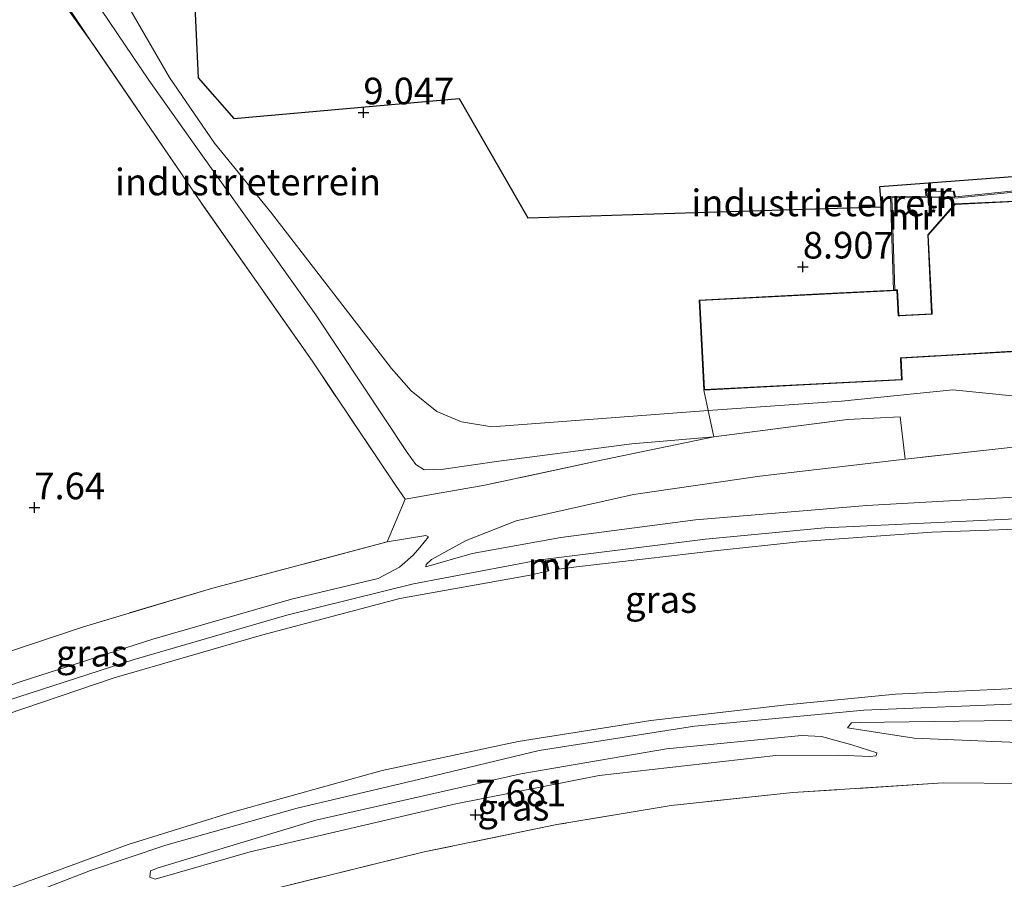
# Model space of a CAD drawing. Units: metres. Extents: x 229999 to 240006, y 506249 to 512500.
# Drawn here: x 238553 to 238645, y 509285 to 509365 of the extents above; entities that cross this region are included whole.
import ezdxf
from ezdxf.enums import TextEntityAlignment as Align

# ---------------------------------------------------------------- set-up
doc = ezdxf.new("R2010")
doc.units = ezdxf.units.M
doc.linetypes.add('IE-TERREINAFSCHEIDING', pattern=[10, 8, -2])
doc.layers.get('0').update_dxf_attribs({"lineweight": 25})
doc.layers.add('B-ME-GW-HOOGTEPUNT-S-B1', color=10, linetype='Continuous')
doc.layers.add('B-ME-KG-KADASTRAAL-OPNAMEDTMGRENS-L-B1', color=10, linetype='Continuous')
for name, color, linetype, lineweight in [('B-ME-GW-KRUINLIJN-L-B1', 93, 'Continuous', 18), ('B-ME-GW-TEENLIJN-L-B1', 93, 'Continuous', 18), ('B-ME-IE-GRASLAND-GV-B6', 93, 'Continuous', 18), ('B-ME-IE-GRONDWERKLIJN-GROND_INGERICHT-GV-B6', 253, 'Continuous', 18), ('B-ME-IE-TERREINAFSCHEIDING-DOORGANG-L-B1', 8, 'IE-TERREINAFSCHEIDING-KUNSTMATIG-OPEN', 18), ('B-ME-IE-TERREINAFSCHEIDING-RASTERHEKWERK-L-B1', 8, 'IE-TERREINAFSCHEIDING', 18), ('B-ME-KG-KADASTRAAL-DAKRAND-L-B1', 13, 'Continuous', 18), ('B-ME-MW-MUUR-GV-B6', 8, 'IE-TERREINAFSCHEIDING-KUNSTMATIG', 18), ('B-ME-OB-WATERLIJN-L-B1', 133, 'OB-WATERLIJN', 18), ('B-ME-OG-BEBOUWING-GV-B6', 173, 'Continuous', 18), ('B-ME-OG-WATER-GV-B6', 153, 'Continuous', 18)]:
    doc.layers.add(name, color=color, linetype=linetype, lineweight=lineweight)
doc.styles.add('NLCS-ISO', font='NLCS-ISO.TTF')
doc.linetypes.add('IE-TERREINAFSCHEIDING-KUNSTMATIG', pattern='A,4,[82,NLCS.SHX,S=0.75,R=90,X=0,Y=0],4,-2', length=10)
doc.linetypes.add('IE-TERREINAFSCHEIDING-KUNSTMATIG-OPEN', pattern='A,7,-1.5,[67,NLCS.SHX,S=0.75,R=0,X=0,Y=0],-1.5', length=10)
doc.linetypes.add('OB-WATERLIJN', pattern='A,10,[32,NLCS.SHX,S=2,R=0,X=0,Y=0],-12', length=22)

# ---------------------------------------------------------------- blocks, each defined once
blk = doc.blocks.new('hoogtepunt')
for p, q in [((-0.5, 0), (0.5, 0)), ((0, 0.5), (0, -0.5))]:
    blk.add_line(p, q)

msp = doc.modelspace()

# ---------------------------------------------------------------- linework, layer by layer
at = {"layer": 'B-ME-GW-KRUINLIJN-L-B1'}
for points in [[(238617.993, 509326.36, 9.007), (238610.296, 509325.675, 8.872), (238597.84, 509324.074, 8.88), (238592.627, 509323.304, 8.902), (238590.808, 509323.265, 8.894), (238590.056, 509323.741, 8.894), (238589.234, 509324.885, 8.894), (238580.662, 509337.786, 8.904), (238569.403, 509353.588, 9.01), (238565.003, 509359.793, 9.053), (238556.785, 509372.005, 8.964), (238547.001, 509385.694, 8.956), (238531.966, 509407.605, 8.803)], [(238649.079, 509329.876, 9.56), (238640.413, 509330.762, 9.535), (238629.982, 509329.705, 9.139), (238617.47, 509328.811, 8.97), (238597.167, 509327.274, 9.065), (238594.31, 509327.764, 9.082), (238592.018, 509328.719, 9.086), (238589.595, 509330.658, 9.086), (238587.768, 509332.742, 9.119), (238576.409, 509347.458, 9.123), (238571.159, 509353.904, 9.041), (238566.947, 509360.044, 9.041), (238562.042, 509368.546, 9.107)], [(238635.94, 509324.246, 8.831), (238622.295, 509322.669, 8.651), (238610.445, 509320.951, 8.26), (238599.442, 509318.464, 7.715), (238594.767, 509316.612, 7.534), (238591.514, 509314.84, 7.118), (238591.025, 509314.357, 7.018), (238590.986, 509314.155, 7.01)], [(238694.671, 509319.99, 6.816), (238685.941, 509320.233, 6.811), (238663.689, 509319.466, 7.021), (238642.97, 509318.509, 7.002), (238628.418, 509317.806, 6.938), (238617.217, 509316.757, 6.938), (238601.698, 509314.819, 6.913), (238589.814, 509312.57, 6.921), (238577.948, 509309.625, 6.897), (238563.618, 509305.449, 6.878), (238546.203, 509299.843, 6.894), (238532.64, 509293.962, 6.721)], [(238591.223, 509316.963, 7.671), (238590.984, 509317.092, 7.671), (238587.351, 509316.49, 7.698)], [(238550.055, 509281.997, 6.95), (238559.524, 509285.685, 6.966), (238566.605, 509288.058, 6.918), (238578.917, 509291.516, 6.945), (238590.955, 509294.377, 6.923), (238601.614, 509296.934, 6.966), (238616.177, 509299.193, 6.972), (238632.051, 509300.694, 6.988), (238647.35, 509301.347, 6.934), (238661.211, 509301.801, 6.95), (238667.607, 509302.488, 6.966), (238692.797, 509303.024, 7.047), (238696.837, 509302.83, 6.929), (238697.268, 509302.408, 6.95)], [(238630.539, 509299.04, 7.101), (238636.788, 509298.067, 7.665), (238648.772, 509297.576, 8.191), (238657.323, 509297.357, 8.612), (238664.598, 509296.601, 9.049), (238668.558, 509295.809, 9.465), (238670.858, 509295.307, 9.66)], [(238565.586, 509284.852, 7.434), (238574.514, 509287.42, 7.563), (238593.793, 509291.927, 7.641), (238607.251, 509294.576, 7.687), (238623.809, 509296.462, 7.827), (238629.728, 509296.494, 7.722), (238632.63, 509296.353, 7.684)]]:
    msp.add_polyline3d(points, dxfattribs=at)
at = {"layer": 'B-ME-GW-TEENLIJN-L-B1'}
for points in [[(238530.881, 509406.037, 7.977), (238539.632, 509393.073, 8.074), (238549.857, 509378.004, 8.007), (238559.628, 509363.372, 7.974)], [(238590.986, 509314.155, 7.01), (238595.327, 509315.418, 6.989), (238603.629, 509316.9, 6.967), (238616.287, 509318.559, 6.997), (238632.347, 509319.902, 6.983), (238650.605, 509320.93, 7.043), (238665.292, 509321.834, 7.086), (238685.844, 509322.352, 7.099), (238690.748, 509321.702, 7.105), (238694.349, 509320.958, 6.956), (238694.99, 509320.654, 6.93), (238694.671, 509319.99, 6.816)], [(238531.105, 509295.017, 6.813), (238540.023, 509298.948, 6.905), (238553.015, 509303.411, 6.905), (238565.368, 509307.362, 6.84), (238578.378, 509311.129, 6.869), (238586.495, 509313.061, 6.918), (238588.523, 509314.131, 6.961), (238589.804, 509315.252, 7.112), (238590.422, 509315.973, 7.463), (238591.223, 509316.963, 7.671)], [(238630.539, 509299.04, 7.101), (238630.894, 509299.516, 7.034), (238631.665, 509299.548, 7.031), (238648.002, 509299.759, 6.996), (238664.502, 509299.924, 7.077), (238668.676, 509299.737, 7.117), (238687.14, 509300.202, 7.258), (238692.542, 509301.203, 7.188), (238696.67, 509301.959, 7.042), (238697.219, 509302.239, 6.988), (238697.268, 509302.408, 6.95)], [(238565.586, 509284.852, 7.434), (238565.084, 509285.041, 7.298), (238565.163, 509285.639, 7.072), (238565.884, 509285.933, 7.047), (238580.664, 509290.391, 6.966), (238599.896, 509294.734, 6.948), (238613.569, 509297.075, 7.034), (238626.224, 509298.345, 7.08), (238628.109, 509298.242, 7.101), (238630.939, 509297.465, 7.317), (238633.299, 509296.715, 7.563), (238633.237, 509296.431, 7.66), (238632.63, 509296.353, 7.684)]]:
    msp.add_polyline3d(points, dxfattribs=at)
at = {"layer": 'B-ME-IE-GRASLAND-GV-B6'}
for points in [[(238645.507, 509325.323, 9.112), (238635.94, 509324.246, 8.831), (238635.471, 509328.209, 9.279), (238630.546, 509327.961, 9.096), (238617.993, 509326.36, 9.007), (238617.47, 509328.811, 8.97), (238617.062, 509330.72, 8.941), (238627.107, 509331.24, 9.031), (238635.659, 509331.683, 9.535), (238635.554, 509333.717, 9.651), (238638.786, 509333.905, 9.621), (238646.418, 509334.344, 9.656)], [(238540.023, 509298.948, 6.905), (238553.015, 509303.411, 6.905), (238565.368, 509307.362, 6.84), (238578.378, 509311.129, 6.869), (238586.495, 509313.061, 6.918), (238588.523, 509314.131, 6.961), (238589.804, 509315.252, 7.112), (238590.422, 509315.973, 7.463), (238591.223, 509316.963, 7.671), (238590.984, 509317.092, 7.671), (238587.351, 509316.49, 7.698), (238589.054, 509320.508, 7.78), (238596.517, 509321.808, 8.09), (238607.578, 509324.19, 8.303), (238617.993, 509326.36, 9.007), (238630.546, 509327.961, 9.096), (238635.471, 509328.209, 9.279), (238635.94, 509324.246, 8.831), (238622.295, 509322.669, 8.651), (238610.445, 509320.951, 8.26), (238599.442, 509318.464, 7.715), (238594.767, 509316.612, 7.534), (238591.514, 509314.84, 7.118), (238591.025, 509314.357, 7.018), (238590.986, 509314.155, 7.01), (238595.327, 509315.418, 6.989), (238603.629, 509316.9, 6.967), (238616.287, 509318.559, 6.997), (238632.347, 509319.902, 6.983), (238650.605, 509320.93, 7.043)], [(238650.605, 509320.93, 7.043), (238632.347, 509319.902, 6.983), (238616.287, 509318.559, 6.997), (238603.629, 509316.9, 6.967), (238595.327, 509315.418, 6.989), (238590.986, 509314.155, 7.01), (238591.025, 509314.357, 7.018), (238591.514, 509314.84, 7.118), (238594.767, 509316.612, 7.534), (238599.442, 509318.464, 7.715), (238610.445, 509320.951, 8.26), (238622.295, 509322.669, 8.651), (238635.94, 509324.246, 8.831), (238645.507, 509325.323, 9.112)], [(238546.203, 509299.843, 6.894), (238563.618, 509305.449, 6.878), (238577.948, 509309.625, 6.897), (238589.814, 509312.57, 6.921), (238601.698, 509314.819, 6.913), (238617.217, 509316.757, 6.938), (238628.418, 509317.806, 6.938), (238642.97, 509318.509, 7.002), (238663.689, 509319.466, 7.021)], [(238663.689, 509319.466, 7.021), (238642.97, 509318.509, 7.002), (238628.418, 509317.806, 6.938), (238617.217, 509316.757, 6.938), (238601.698, 509314.819, 6.913), (238589.814, 509312.57, 6.921), (238577.948, 509309.625, 6.897), (238563.618, 509305.449, 6.878), (238546.203, 509299.843, 6.894)], [(238653.619, 509317.94, 6.011), (238638.451, 509317.414, 6.011), (238626.295, 509316.53, 6.011), (238618.053, 509315.655, 6.011), (238605.108, 509314.166, 6.011), (238603.409, 509313.919, 6.011), (238603.497, 509313.968, 6.345), (238603.105, 509314.868, 6.826), (238602.195, 509314.733, 6.855), (238602.41, 509313.769, 6.267), (238602.513, 509313.766, 6.011), (238600.766, 509313.363, 6.011), (238588.539, 509311.171, 6.011), (238575.58, 509307.738, 6.011), (238561.757, 509303.751, 6.011), (238549.916, 509299.725, 6.011)], [(238528.086, 509297.091, 7.568), (238535.852, 509300.535, 7.676), (238545.98, 509304.233, 7.69), (238558.866, 509308.539, 7.687), (238570.865, 509312.112, 7.698), (238587.351, 509316.49, 7.698), (238590.984, 509317.092, 7.671), (238591.223, 509316.963, 7.671), (238590.422, 509315.973, 7.463), (238589.804, 509315.252, 7.112), (238588.523, 509314.131, 6.961), (238586.495, 509313.061, 6.918), (238578.378, 509311.129, 6.869), (238565.368, 509307.362, 6.84), (238553.015, 509303.411, 6.905), (238540.023, 509298.948, 6.905), (238531.105, 509295.017, 6.813), (238528.086, 509297.091, 7.568)], [(238548.783, 509282.87, 6.011), (238563.052, 509288.116, 6.011), (238572.731, 509291.112, 6.011), (238586.889, 509295.034, 6.011), (238599.656, 509297.783, 6.011), (238612.093, 509299.724, 6.011), (238624.814, 509301.202, 6.011), (238635.039, 509302.199, 6.011), (238652.19, 509303.01, 6.011), (238668.24, 509303.156, 6.011), (238686.648, 509303.658, 6.011), (238697.089, 509303.533, 6.011), (238698.249, 509303.724, 6.011), (238710.056, 509304.573, 6.011), (238726.845, 509305.249, 6.011), (238748.058, 509305.968, 6.011)], [(238647.35, 509301.347, 6.934), (238632.051, 509300.694, 6.988), (238616.177, 509299.193, 6.972), (238601.614, 509296.934, 6.966), (238590.955, 509294.377, 6.923), (238578.917, 509291.516, 6.945), (238566.605, 509288.058, 6.918), (238559.524, 509285.685, 6.966), (238550.055, 509281.997, 6.95)], [(238550.055, 509281.997, 6.95), (238559.524, 509285.685, 6.966), (238566.605, 509288.058, 6.918), (238578.917, 509291.516, 6.945), (238590.955, 509294.377, 6.923), (238601.614, 509296.934, 6.966), (238616.177, 509299.193, 6.972), (238632.051, 509300.694, 6.988), (238647.35, 509301.347, 6.934)], [(238648.772, 509297.576, 8.191), (238636.788, 509298.067, 7.665), (238630.539, 509299.04, 7.101), (238630.894, 509299.516, 7.034), (238631.665, 509299.548, 7.031), (238648.002, 509299.759, 6.996)], [(238648.002, 509299.759, 6.996), (238631.665, 509299.548, 7.031), (238630.894, 509299.516, 7.034), (238630.539, 509299.04, 7.101), (238636.788, 509298.067, 7.665), (238648.772, 509297.576, 8.191)], [(238565.084, 509285.041, 7.298), (238565.586, 509284.852, 7.434), (238574.514, 509287.42, 7.563), (238593.793, 509291.927, 7.641), (238607.251, 509294.576, 7.687), (238623.809, 509296.462, 7.827), (238629.728, 509296.494, 7.722), (238632.63, 509296.353, 7.684), (238633.237, 509296.431, 7.66), (238633.299, 509296.715, 7.563), (238630.939, 509297.465, 7.317), (238628.109, 509298.242, 7.101), (238626.224, 509298.345, 7.08), (238613.569, 509297.075, 7.034), (238599.896, 509294.734, 6.948), (238580.664, 509290.391, 6.966), (238565.884, 509285.933, 7.047), (238565.163, 509285.639, 7.072), (238565.084, 509285.041, 7.298)], [(238565.586, 509284.852, 7.434), (238565.084, 509285.041, 7.298), (238565.163, 509285.639, 7.072), (238565.884, 509285.933, 7.047), (238580.664, 509290.391, 6.966), (238599.896, 509294.734, 6.948), (238613.569, 509297.075, 7.034), (238626.224, 509298.345, 7.08), (238628.109, 509298.242, 7.101), (238630.939, 509297.465, 7.317), (238633.299, 509296.715, 7.563), (238633.237, 509296.431, 7.66), (238632.63, 509296.353, 7.684), (238629.728, 509296.494, 7.722), (238623.809, 509296.462, 7.827), (238607.251, 509294.576, 7.687), (238593.793, 509291.927, 7.641), (238574.514, 509287.42, 7.563), (238565.586, 509284.852, 7.434)], [(238671.291, 509269.42, 9.163), (238670.373, 509285.29, 9.382), (238669.863, 509290.36, 9.479), (238669.328, 509290.917, 9.455), (238667.81, 509292.043, 9.231), (238665.86, 509292.484, 8.964), (238664.507, 509292.651, 8.84), (238658.108, 509293.498, 8.613), (238653.037, 509293.804, 8.262), (238647.163, 509293.839, 7.966), (238639.516, 509293.902, 7.847), (238625.397, 509292.971, 7.882), (238613.992, 509291.766, 7.828), (238603.264, 509289.973, 7.847), (238590.839, 509287.407, 7.831), (238577.017, 509284.027, 7.761)]]:
    msp.add_polyline3d(points, dxfattribs=at)
at = {"layer": 'B-ME-IE-GRONDWERKLIJN-GROND_INGERICHT-GV-B6'}
for points in [[(238531.966, 509407.605, 8.803), (238547.001, 509385.694, 8.956), (238556.785, 509372.005, 8.964), (238565.003, 509359.793, 9.053), (238569.403, 509353.588, 9.01), (238580.662, 509337.786, 8.904), (238589.234, 509324.885, 8.894), (238590.056, 509323.741, 8.894), (238590.808, 509323.265, 8.894), (238592.627, 509323.304, 8.902), (238597.84, 509324.074, 8.88), (238610.296, 509325.675, 8.872), (238617.993, 509326.36, 9.007), (238607.578, 509324.19, 8.303), (238596.517, 509321.808, 8.09), (238589.054, 509320.508, 7.78), (238588.121, 509321.824, 7.777), (238580.304, 509333.471, 7.893), (238569.883, 509348.348, 7.958), (238559.628, 509363.372, 7.974), (238549.857, 509378.004, 8.007), (238539.632, 509393.073, 8.074), (238530.881, 509406.037, 7.977), (238531.966, 509407.605, 8.803)], [(238530.881, 509406.037, 7.977), (238539.632, 509393.073, 8.074), (238549.857, 509378.004, 8.007), (238559.628, 509363.372, 7.974), (238545.275, 509383.312, 8.002), (238534.663, 509398.715, 7.98), (238530.361, 509405.286, 7.961), (238530.881, 509406.037, 7.977)], [(238498.519, 509359.284, 7.691), (238530.361, 509405.286, 7.961), (238534.663, 509398.715, 7.98), (238545.275, 509383.312, 8.002), (238559.628, 509363.372, 7.974), (238569.883, 509348.348, 7.958), (238580.304, 509333.471, 7.893), (238588.121, 509321.824, 7.777), (238589.054, 509320.508, 7.78), (238587.351, 509316.49, 7.698), (238570.865, 509312.112, 7.698), (238558.866, 509308.539, 7.687), (238545.98, 509304.233, 7.69), (238535.852, 509300.535, 7.676), (238528.086, 509297.091, 7.568), (238513.842, 509306.878, 7.571), (238498.549, 509317.385, 7.496), (238488.184, 509324.507, 7.598), (238478.874, 509330.903, 7.536), (238490.536, 509347.751, 7.684), (238498.519, 509359.284, 7.691)], [(238568.546, 509382.872, 9.118), (238569.617, 509360.027, 9.003), (238572.964, 509356.216, 9.06), (238594.1, 509358.079, 8.998), (238600.545, 509346.874, 9.019), (238618.266, 509347.436, 8.911), (238633.724, 509347.927, 8.983), (238633.566, 509349.823, 8.998), (238658.086, 509351.656, 9.175)], [(238657.254, 509350.531, 9.134), (238640.665, 509348.854, 9.087), (238640.54, 509349.4, 9.087), (238640.432, 509349.398, 9.087), (238637.951, 509349.358, 9.087), (238637.861, 509349.356, 9.087), (238637.894, 509348.925, 9.087), (238634.578, 509348.903, 9.002), (238634.858, 509340.112, 9.049), (238627.869, 509339.751, 8.932), (238616.623, 509339.169, 8.941), (238617.062, 509330.72, 8.941), (238617.47, 509328.811, 8.97), (238617.993, 509326.36, 9.007), (238610.296, 509325.675, 8.872), (238597.84, 509324.074, 8.88), (238592.627, 509323.304, 8.902), (238590.808, 509323.265, 8.894), (238590.056, 509323.741, 8.894), (238589.234, 509324.885, 8.894), (238580.662, 509337.786, 8.904), (238569.403, 509353.588, 9.01), (238565.003, 509359.793, 9.053), (238556.785, 509372.005, 8.964)], [(238646.274, 509348.457, 9.621), (238640.615, 509348.194, 9.621), (238638.058, 509345.288, 9.621), (238638.426, 509337.893, 9.621), (238635.339, 509337.737, 9.621), (238635.219, 509340.131, 9.621), (238634.958, 509340.118, 9.533), (238634.681, 509348.804, 9.502), (238638.003, 509348.826, 9.535), (238640.569, 509348.826, 9.413), (238640.587, 509348.745, 9.455), (238657.152, 509350.421, 9.585)], [(238577.017, 509284.027, 7.761), (238590.839, 509287.407, 7.831), (238603.264, 509289.973, 7.847), (238613.992, 509291.766, 7.828), (238625.397, 509292.971, 7.882), (238639.516, 509293.902, 7.847), (238647.163, 509293.839, 7.966), (238647.155, 509293.682, 7.903), (238647.318, 509293.441, 7.903), (238648.228, 509293.15, 7.906), (238656.663, 509292.326, 8.049), (238662.824, 509291.705, 8.203), (238664.961, 509291.203, 8.287), (238666.266, 509290.678, 8.243), (238667.488, 509289.883, 8.233), (238668.313, 509287.108, 8.281), (238669.056, 509276.994, 8.227)]]:
    msp.add_polyline3d(points, dxfattribs=at)
at = {"layer": 'B-ME-IE-TERREINAFSCHEIDING-DOORGANG-L-B1'}
for p, q in [((238635.471, 509328.209, 9.279), (238635.94, 509324.246, 8.831)), ((238587.351, 509316.49, 7.698), (238589.054, 509320.508, 7.78))]:
    msp.add_line(p, q, dxfattribs=at)
at = {"layer": 'B-ME-IE-TERREINAFSCHEIDING-RASTERHEKWERK-L-B1'}
for points in [[(238559.628, 509363.372, 7.974), (238545.275, 509383.312, 8.002), (238534.663, 509398.715, 7.98), (238530.361, 509405.286, 7.961)], [(238617.993, 509326.36, 9.007), (238607.578, 509324.19, 8.303), (238596.517, 509321.808, 8.09), (238589.054, 509320.508, 7.78), (238588.121, 509321.824, 7.777), (238580.304, 509333.471, 7.893), (238569.883, 509348.348, 7.958), (238559.628, 509363.372, 7.974)], [(238617.062, 509330.72, 8.941), (238617.47, 509328.811, 8.97), (238617.993, 509326.36, 9.007)], [(238617.993, 509326.36, 9.007), (238630.546, 509327.961, 9.096), (238635.471, 509328.209, 9.279)], [(238670.884, 509326.809, 9.768), (238670.307, 509327.688, 9.73), (238660.507, 509327.026, 9.519), (238645.507, 509325.323, 9.112), (238635.94, 509324.246, 8.831)], [(238587.351, 509316.49, 7.698), (238570.865, 509312.112, 7.698), (238558.866, 509308.539, 7.687), (238545.98, 509304.233, 7.69), (238535.852, 509300.535, 7.676), (238528.086, 509297.091, 7.568)], [(238647.163, 509293.839, 7.966), (238639.516, 509293.902, 7.847), (238625.397, 509292.971, 7.882), (238613.992, 509291.766, 7.828), (238603.264, 509289.973, 7.847), (238590.839, 509287.407, 7.831), (238577.017, 509284.027, 7.761), (238568.997, 509281.182, 7.545)]]:
    msp.add_polyline3d(points, dxfattribs=at)
at = {"layer": 'B-ME-KG-KADASTRAAL-DAKRAND-L-B1'}
msp.add_polyline3d([(238647.012, 509334.428, 12.833), (238638.774, 509333.954, 12.853), (238638.624, 509333.945, 12.41), (238635.501, 509333.766, 12.449), (238635.509, 509333.616, 12.733), (238635.606, 509331.73, 12.809), (238617.109, 509330.772, 12.722), (238616.676, 509339.122, 12.701), (238635.172, 509340.08, 12.722), (238635.297, 509337.685, 12.67), (238635.446, 509337.693, 12.449), (238638.479, 509337.846, 12.449), (238638.471, 509337.995, 12.866), (238638.109, 509345.27, 12.735), (238640.638, 509348.146, 12.735), (238646.301, 509348.408, 12.704)], dxfattribs=at)
at = {"layer": 'B-ME-KG-KADASTRAAL-OPNAMEDTMGRENS-L-B1'}
msp.add_polyline3d([(238550.343, 509434.153, 8.855), (238559.303, 509418.576, 8.883), (238567.909, 509403.614, 8.968), (238568.546, 509382.872, 9.118), (238569.617, 509360.027, 9.003), (238572.964, 509356.216, 9.06), (238594.1, 509358.079, 8.998), (238600.545, 509346.874, 9.019), (238618.266, 509347.436, 8.911), (238633.724, 509347.927, 8.983), (238633.566, 509349.823, 8.998), (238658.086, 509351.656, 9.175), (238658.272, 509348.705, 9.196), (238670.367, 509348.447, 9.357), (238673.068, 509348.435, 9.374), (238674.967, 509348.387, 9.339), (238676.329, 509348.352, 9.37), (238684.037, 509348.154, 9.241), (238684.533, 509348.141, 9.187), (238685.398, 509348.119, 9.123), (238687.305, 509348.037, 9.077), (238691.021, 509347.975, 9.074), (238699.923, 509347.747, 9.289)], dxfattribs=at)
at = {"layer": 'B-ME-MW-MUUR-GV-B6'}
for points in [[(238640.569, 509348.826, 9.413), (238640.432, 509349.398, 9.087), (238640.54, 509349.4, 9.087), (238640.665, 509348.854, 9.087), (238657.254, 509350.531, 9.134), (238657.18, 509344.488, 9.479), (238657.079, 509344.492, 9.591), (238657.152, 509350.421, 9.585), (238640.587, 509348.745, 9.455), (238640.569, 509348.826, 9.413)], [(238638.003, 509348.826, 9.535), (238634.681, 509348.804, 9.502), (238634.958, 509340.118, 9.533), (238634.858, 509340.112, 9.049), (238634.578, 509348.903, 9.002), (238637.894, 509348.925, 9.087), (238637.861, 509349.356, 9.087), (238637.951, 509349.358, 9.087), (238638.003, 509348.826, 9.535)], [(238602.513, 509313.766, 6.011), (238602.41, 509313.769, 6.267), (238602.195, 509314.733, 6.855), (238603.105, 509314.868, 6.826), (238603.497, 509313.968, 6.345), (238603.409, 509313.919, 6.011), (238603.043, 509314.758, 6.011), (238602.316, 509314.65, 6.011), (238602.513, 509313.766, 6.011)]]:
    msp.add_polyline3d(points, dxfattribs=at)
at = {"layer": 'B-ME-OB-WATERLIJN-L-B1'}
for points in [[(238744.638, 509320.708, 6.011), (238724.684, 509320.005, 6.011), (238713.282, 509319.913, 6.011), (238705.43, 509319.696, 6.011), (238703.489, 509320.034, 6.011), (238700.01, 509319.785, 6.011), (238695.471, 509319.332, 6.011), (238689.587, 509318.976, 6.011), (238667.705, 509318.71, 6.011), (238653.619, 509317.94, 6.011), (238638.451, 509317.414, 6.011), (238626.295, 509316.53, 6.011), (238618.053, 509315.655, 6.011), (238605.108, 509314.166, 6.011), (238603.409, 509313.919, 6.011), (238603.043, 509314.758, 6.011), (238602.316, 509314.65, 6.011), (238602.513, 509313.766, 6.011), (238600.766, 509313.363, 6.011), (238588.539, 509311.171, 6.011), (238575.58, 509307.738, 6.011), (238561.757, 509303.751, 6.011), (238549.916, 509299.725, 6.011)], [(238748.058, 509305.968, 6.011), (238726.845, 509305.249, 6.011), (238710.056, 509304.573, 6.011), (238698.249, 509303.724, 6.011), (238697.089, 509303.533, 6.011), (238686.648, 509303.658, 6.011), (238668.24, 509303.156, 6.011), (238652.19, 509303.01, 6.011), (238635.039, 509302.199, 6.011), (238624.814, 509301.202, 6.011), (238612.093, 509299.724, 6.011), (238599.656, 509297.783, 6.011), (238586.889, 509295.034, 6.011), (238572.731, 509291.112, 6.011), (238563.052, 509288.116, 6.011), (238548.783, 509282.87, 6.011)]]:
    msp.add_polyline3d(points, dxfattribs=at)
at = {"layer": 'B-ME-OG-BEBOUWING-GV-B6'}
for points in [[(238638.003, 509348.826, 9.535), (238637.951, 509349.358, 9.087), (238640.432, 509349.398, 9.087), (238640.569, 509348.826, 9.413), (238638.003, 509348.826, 9.535)], [(238617.062, 509330.72, 8.941), (238616.623, 509339.169, 8.941), (238627.869, 509339.751, 8.932), (238634.858, 509340.112, 9.049), (238634.958, 509340.118, 9.533), (238635.219, 509340.131, 9.621), (238635.339, 509337.737, 9.621), (238638.426, 509337.893, 9.621), (238638.058, 509345.288, 9.621), (238640.615, 509348.194, 9.621), (238646.274, 509348.457, 9.621)], [(238646.418, 509334.344, 9.656), (238638.786, 509333.905, 9.621), (238635.554, 509333.717, 9.651), (238635.659, 509331.683, 9.535), (238627.107, 509331.24, 9.031), (238617.062, 509330.72, 8.941)]]:
    msp.add_polyline3d(points, dxfattribs=at)
at = {"layer": 'B-ME-OG-WATER-GV-B6'}
for points in [[(238549.916, 509299.725, 6.011), (238561.757, 509303.751, 6.011), (238575.58, 509307.738, 6.011), (238588.539, 509311.171, 6.011), (238600.766, 509313.363, 6.011), (238602.513, 509313.766, 6.011), (238602.316, 509314.65, 6.011), (238603.043, 509314.758, 6.011), (238603.409, 509313.919, 6.011), (238605.108, 509314.166, 6.011), (238618.053, 509315.655, 6.011), (238626.295, 509316.53, 6.011), (238638.451, 509317.414, 6.011), (238653.619, 509317.94, 6.011), (238667.705, 509318.71, 6.011), (238689.587, 509318.976, 6.011), (238695.471, 509319.332, 6.011), (238700.01, 509319.785, 6.011), (238703.489, 509320.034, 6.011), (238705.43, 509319.696, 6.011), (238713.282, 509319.913, 6.011), (238724.684, 509320.005, 6.011), (238744.638, 509320.708, 6.011)], [(238748.058, 509305.968, 6.011), (238726.845, 509305.249, 6.011), (238710.056, 509304.573, 6.011), (238698.249, 509303.724, 6.011), (238697.089, 509303.533, 6.011), (238686.648, 509303.658, 6.011), (238668.24, 509303.156, 6.011), (238652.19, 509303.01, 6.011), (238635.039, 509302.199, 6.011), (238624.814, 509301.202, 6.011), (238612.093, 509299.724, 6.011), (238599.656, 509297.783, 6.011), (238586.889, 509295.034, 6.011), (238572.731, 509291.112, 6.011), (238563.052, 509288.116, 6.011), (238548.783, 509282.87, 6.011), (238533.62, 509293.288, 6.011)]]:
    msp.add_polyline3d(points, dxfattribs=at)

# ---------------------------------------------------------------- block references
at = {"layer": 'B-ME-GW-HOOGTEPUNT-S-B1', "rotation": 90}
for p in [(238585.123, 509356.753, 9.047), (238585.123, 509356.753, 9.047), (238626.346, 509342.29, 8.907), (238626.346, 509342.29, 8.907), (238554.261, 509319.711, 7.64), (238554.261, 509319.711, 7.64), (238595.631, 509290.899, 7.681), (238595.631, 509290.899, 7.681)]:
    msp.add_blockref('hoogtepunt', p, dxfattribs=at)

# ---------------------------------------------------------------- texts
at = {"layer": 'B-ME-GW-HOOGTEPUNT-S-B1', "ltscale": 0.2, "style": 'NLCS-ISO'}
for s, p in [('9.047', (238585.123, 509356.753, 9.047)), ('9.047', (238585.123, 509356.753, 9.047)), ('8.907', (238626.346, 509342.29, 8.907)), ('8.907', (238626.346, 509342.29, 8.907)), ('7.64', (238554.261, 509319.711, 7.64)), ('7.64', (238554.261, 509319.711, 7.64)), ('7.681', (238595.631, 509290.899, 7.681)), ('7.681', (238595.631, 509290.899, 7.681))]:
    msp.add_text(s, height=2.5, dxfattribs=at).set_placement(p, align=Align.BOTTOM_LEFT)
at = {"layer": 'B-ME-IE-GRASLAND-GV-B6', "ltscale": 0.2, "style": 'NLCS-ISO'}
for p in [(238613.0475, 509311.0855), (238559.6545, 509306.0545), (238599.1915, 509291.5985), (238599.1915, 509291.5985)]:
    msp.add_text('gras', height=2.5, dxfattribs=at).set_placement(p, align=Align.MIDDLE_CENTER)
at = {"layer": 'B-ME-IE-GRONDWERKLIJN-GROND_INGERICHT-GV-B6', "ltscale": 0.2, "style": 'NLCS-ISO'}
for p in [(238574.2956, 509350.2506), (238628.3674, 509348.2859)]:
    msp.add_text('industrieterrein', height=2.5, dxfattribs=at).set_placement(p, align=Align.MIDDLE_CENTER)
at = {"layer": 'B-ME-MW-MUUR-GV-B6', "ltscale": 0.2, "style": 'NLCS-ISO'}
for p in [(238636.5319, 509347.0253), (238602.7779, 509314.2441)]:
    msp.add_text('mr', height=2.5, dxfattribs=at).set_placement(p, align=Align.MIDDLE_CENTER)
at = {"layer": 'B-ME-OG-BEBOUWING-GV-B6', "ltscale": 0.2, "style": 'NLCS-ISO'}
msp.add_text('tr', height=2.5, dxfattribs=at).set_placement((238638.9916, 509349.0468), align=Align.MIDDLE_CENTER)

doc.saveas('drawing.dxf')
